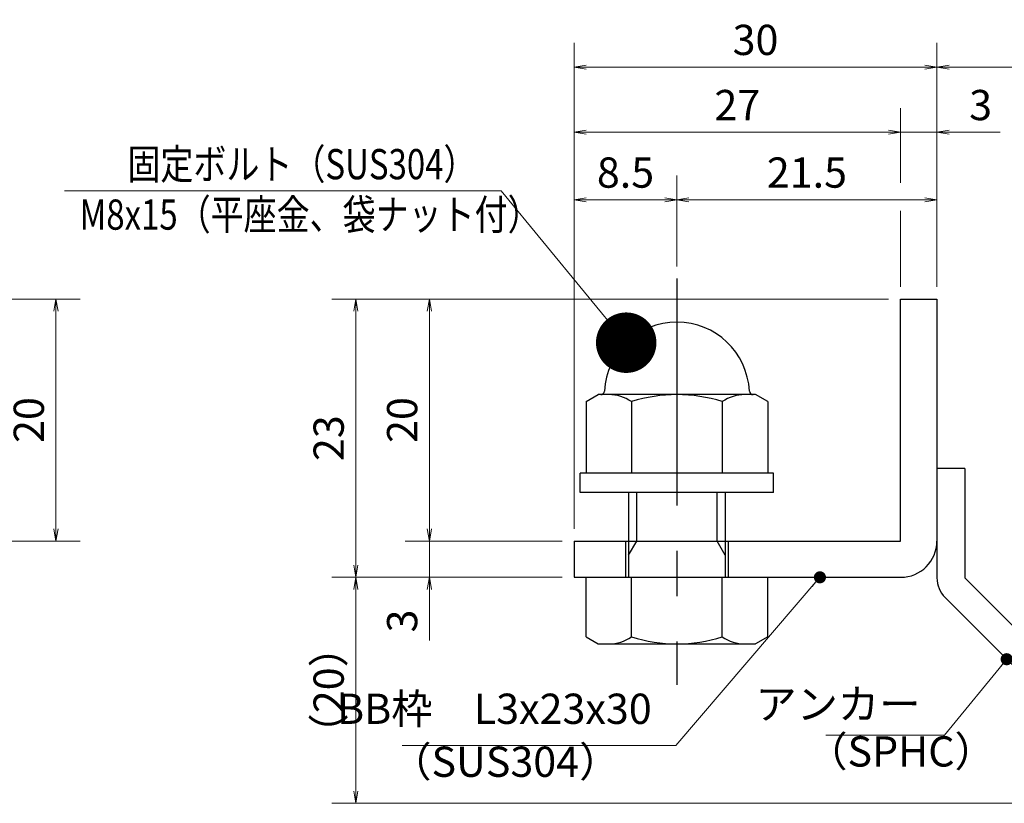
# Model space of a CAD drawing. Extents: x 0 to 2100, y 0 to 1485.
# Drawn here: x 990 to 1397, y 270 to 594 of the extents above; entities that cross this region are included whole.
import ezdxf

# ---------------------------------------------------------------- set-up
doc = ezdxf.new("R2010")
doc.units = 0
doc.header["$LTSCALE"] = 15
doc.header["$MEASUREMENT"] = 0
doc.linetypes.add('CENTER', pattern=[2, 1.25, -0.25, 0.25, -0.25])
doc.layers.get('0').update_dxf_attribs({"color": 5, "linetype": 'CONTINUOUS'})
doc.layers.get('DEFPOINTS').update_dxf_attribs({"color": 250, "linetype": 'CONTINUOUS'})
for name, color, linetype, lineweight in [('アンカー', 7, 'CONTINUOUS', 25), ('寸法注釈', 30, 'CONTINUOUS', 18), ('枠', 7, 'CONTINUOUS', 25), ('締付部品', 7, 'CONTINUOUS', 25)]:
    doc.layers.add(name, color=color, linetype=linetype, lineweight=lineweight)
doc.styles.add('BIGFONT', font='romans.shx', dxfattribs={"width": 0.7336, "bigfont": 'extfont.shx'})
doc.styles.get("Standard").update_dxf_attribs({"font": 'ROMANS.SHX', "width": 0.8, "height": 12.5, "bigfont": 'EXTFONT.SHX'})
doc.dimstyles.get("Standard").update_dxf_attribs({"dimscale": 5, "dimtxt": 12.5, "dimasz": 2, "dimexe": 0.5, "dimexo": 0.5, "dimgap": 0.5, "dimtad": 3, "dimdec": 4, "dimdsep": 46, "dimtxsty": 'Standard', "dimblk1": 'OPEN', "dimblk2": 'OPEN', "dimsah": 1, "dimcen": 0, "dimclrd": 30, "dimclre": 30, "dimclrt": 256, "dimadec": 4, "dimazin": 2, "dimtfac": 1, "dimtdec": 4, "dimtmove": 0, "dimatfit": 3, "dimldrblk": 'OPEN', "dimfxl": 0, "dimtolj": 1, "dimlwd": -1, "dimlwe": -1, "dimarcsym": 0})

# ---------------------------------------------------------------- blocks, each defined once
blk = doc.blocks.new('_OPEN')
at = {"color": 0, "linetype": 'ByBlock'}
for p, q in [((-1, 0.1667), (0, 0)), ((0, 0), (-1, -0.1667)), ((0, 0), (-1, 0))]:
    blk.add_line(p, q, dxfattribs=at)
blk = doc.blocks.new('*D106')
at = {"layer": 'DEFPOINTS', "color": 0}
for p in [(1368.93, 547.6), (1353.93, 478.69), (1368.93, 478.69)]:
    blk.add_point(p, dxfattribs=at)
at = {"layer": '寸法注釈', "color": 30}
for p, q in [((1348.93, 547.6), (1343.93, 547.6)), ((1353.93, 547.6), (1368.93, 547.6)), ((1373.93, 547.6), (1395.04, 547.6))]:
    blk.add_line(p, q, dxfattribs=at)
at = {"layer": '寸法注釈', "color": 30, "xscale": 5, "yscale": 5, "zscale": 5}
blk.add_blockref('_OPEN', (1353.93, 547.6), dxfattribs=at)
at = {"layer": '寸法注釈', "color": 30, "xscale": 5, "yscale": 5, "zscale": 5, "rotation": 180}
blk.add_blockref('_OPEN', (1368.93, 547.6), dxfattribs=at)
at = {"layer": '寸法注釈', "color": 7, "insert": (1386.99, 558.85), "char_height": 12.5, "attachment_point": 5, "style": 'BIGFONT'}
blk.add_mtext('\\A1;3', dxfattribs=at)
blk = doc.blocks.new('_Dot')
at = {"color": 0, "linetype": 'ByBlock', "lineweight": -2}
blk.add_line((-0.5, 0), (-1, 0), dxfattribs=at)
at = {"color": 0, "linetype": 'ByBlock', "const_width": 0.5}
blk.add_lwpolyline([(-0.25, 0, 1), (0.25, 0, 1)], format="xyb", close=True, dxfattribs=at)
blk = doc.blocks.new('*D107')
at = {"layer": 'DEFPOINTS', "color": 0}
for p in [(1368.93, 519.7), (1261.43, 487.16), (1368.93, 478.69)]:
    blk.add_point(p, dxfattribs=at)
at = {"layer": '寸法注釈', "color": 30}
for p, q in [((1261.43, 492.16), (1261.43, 529.7)), ((1368.93, 483.69), (1368.93, 529.7)), ((1266.43, 519.7), (1363.93, 519.7))]:
    blk.add_line(p, q, dxfattribs=at)
at = {"layer": '寸法注釈', "color": 30, "xscale": 5, "yscale": 5, "zscale": 5, "rotation": 180}
blk.add_blockref('_OPEN', (1261.43, 519.7), dxfattribs=at)
at = {"layer": '寸法注釈', "color": 30, "xscale": 5, "yscale": 5, "zscale": 5}
blk.add_blockref('_OPEN', (1368.93, 519.7), dxfattribs=at)
at = {"layer": '寸法注釈', "color": 7, "insert": (1315.18, 530.95), "char_height": 12.5, "attachment_point": 5, "style": 'BIGFONT'}
blk.add_mtext('\\A1;21.5', dxfattribs=at)
blk = doc.blocks.new('*D108')
at = {"layer": 'DEFPOINTS', "color": 0}
for p in [(1128.7, 363.69), (1218.93, 363.69), (1457.32, 270.3)]:
    blk.add_point(p, dxfattribs=at)
at = {"layer": '寸法注釈', "color": 30}
for p, q in [((1213.93, 363.69), (1118.7, 363.69)), ((1128.7, 275.3), (1128.7, 358.69)), ((1452.32, 270.3), (1118.7, 270.3))]:
    blk.add_line(p, q, dxfattribs=at)
at = {"layer": '寸法注釈', "color": 30, "xscale": 5, "yscale": 5, "zscale": 5}
for p, rotation in [((1128.7, 363.69), 90), ((1128.7, 270.3), 270)]:
    blk.add_blockref('_OPEN', p, dxfattribs=dict(at, rotation=rotation))
at = {"layer": '寸法注釈', "color": 7, "insert": (1117.45, 317), "char_height": 12.5, "attachment_point": 5, "rotation": 90, "style": 'BIGFONT'}
blk.add_mtext('\\A1;（20）', dxfattribs=at)
blk = doc.blocks.new('*D109')
at = {"layer": 'DEFPOINTS', "color": 0}
for p in [(1218.93, 574.53), (1368.93, 478.69), (1218.93, 378.69)]:
    blk.add_point(p, dxfattribs=at)
at = {"layer": '寸法注釈', "color": 30}
for p, q in [((1218.93, 383.69), (1218.93, 584.53)), ((1368.93, 483.69), (1368.93, 584.53)), ((1363.93, 574.53), (1223.93, 574.53))]:
    blk.add_line(p, q, dxfattribs=at)
at = {"layer": '寸法注釈', "color": 30, "xscale": 5, "yscale": 5, "zscale": 5, "rotation": 180}
blk.add_blockref('_OPEN', (1218.93, 574.53), dxfattribs=at)
at = {"layer": '寸法注釈', "color": 30, "xscale": 5, "yscale": 5, "zscale": 5}
blk.add_blockref('_OPEN', (1368.93, 574.53), dxfattribs=at)
at = {"layer": '寸法注釈', "color": 7, "insert": (1293.93, 585.78), "char_height": 12.5, "attachment_point": 5, "style": 'BIGFONT'}
blk.add_mtext('\\A1;30', dxfattribs=at)
blk = doc.blocks.new('*D118')
at = {"layer": 'DEFPOINTS', "color": 0}
for p in [(1261.43, 519.7), (1261.43, 487.16), (1218.93, 403.69)]:
    blk.add_point(p, dxfattribs=at)
at = {"layer": '寸法注釈', "color": 30}
for p, q in [((1218.93, 408.69), (1218.93, 529.7)), ((1261.43, 492.16), (1261.43, 529.7)), ((1223.93, 519.7), (1256.43, 519.7))]:
    blk.add_line(p, q, dxfattribs=at)
at = {"layer": '寸法注釈', "color": 30, "xscale": 5, "yscale": 5, "zscale": 5, "rotation": 180}
blk.add_blockref('_OPEN', (1218.93, 519.7), dxfattribs=at)
at = {"layer": '寸法注釈', "color": 30, "xscale": 5, "yscale": 5, "zscale": 5}
blk.add_blockref('_OPEN', (1261.43, 519.7), dxfattribs=at)
at = {"layer": '寸法注釈', "color": 7, "insert": (1240.18, 530.95), "char_height": 12.5, "attachment_point": 5, "style": 'BIGFONT'}
blk.add_mtext('\\A1;8.5', dxfattribs=at)
blk = doc.blocks.new('*D119')
at = {"layer": 'DEFPOINTS', "color": 0}
for p in [(1218.93, 547.6), (1353.93, 478.69), (1218.93, 403.69)]:
    blk.add_point(p, dxfattribs=at)
at = {"layer": '寸法注釈', "color": 30}
blk.add_line((1348.93, 547.6), (1223.93, 547.6), dxfattribs=at)
at = {"layer": '寸法注釈', "color": 30, "xscale": 5, "yscale": 5, "zscale": 5, "rotation": 180}
blk.add_blockref('_OPEN', (1218.93, 547.6), dxfattribs=at)
at = {"layer": '寸法注釈', "color": 30, "xscale": 5, "yscale": 5, "zscale": 5}
blk.add_blockref('_OPEN', (1353.93, 547.6), dxfattribs=at)
at = {"layer": '寸法注釈', "color": 7, "insert": (1286.43, 558.85), "char_height": 12.5, "attachment_point": 5, "style": 'BIGFONT'}
blk.add_mtext('\\A1;27', dxfattribs=at)
blk = doc.blocks.new('*D120')
at = {"layer": 'DEFPOINTS', "color": 0}
for p in [(1218.93, 378.69), (1159.08, 363.69), (1218.93, 363.69)]:
    blk.add_point(p, dxfattribs=at)
at = {"layer": '寸法注釈', "color": 30}
for p, q in [((1159.08, 383.69), (1159.08, 388.69)), ((1213.93, 378.69), (1149.08, 378.69)), ((1159.08, 378.69), (1159.08, 363.69)), ((1213.93, 363.69), (1149.08, 363.69)), ((1159.08, 358.69), (1159.08, 337.58))]:
    blk.add_line(p, q, dxfattribs=at)
at = {"layer": '寸法注釈', "color": 30, "xscale": 5, "yscale": 5, "zscale": 5}
for p, rotation in [((1159.08, 378.69), 270), ((1159.08, 363.69), 90)]:
    blk.add_blockref('_OPEN', p, dxfattribs=dict(at, rotation=rotation))
at = {"layer": '寸法注釈', "color": 7, "insert": (1147.83, 345.64), "char_height": 12.5, "attachment_point": 5, "rotation": 90, "style": 'BIGFONT'}
blk.add_mtext('\\A1;3', dxfattribs=at)
blk = doc.blocks.new('*D121')
at = {"layer": 'DEFPOINTS', "color": 0}
for p in [(1353.93, 478.69), (1128.7, 363.69), (1218.93, 363.69)]:
    blk.add_point(p, dxfattribs=at)
at = {"layer": '寸法注釈', "color": 30}
for p, q in [((1348.93, 478.69), (1118.7, 478.69)), ((1128.7, 473.69), (1128.7, 368.69)), ((1213.93, 363.69), (1118.7, 363.69))]:
    blk.add_line(p, q, dxfattribs=at)
at = {"layer": '寸法注釈', "color": 30, "xscale": 5, "yscale": 5, "zscale": 5}
for p, rotation in [((1128.7, 478.69), 90), ((1128.7, 363.69), 270)]:
    blk.add_blockref('_OPEN', p, dxfattribs=dict(at, rotation=rotation))
at = {"layer": '寸法注釈', "color": 7, "insert": (1117.45, 421.19), "char_height": 12.5, "attachment_point": 5, "rotation": 90, "style": 'BIGFONT'}
blk.add_mtext('\\A1;23', dxfattribs=at)
blk = doc.blocks.new('*D122')
at = {"layer": 'DEFPOINTS', "color": 0}
for p in [(1353.93, 478.69), (1159.08, 378.69), (1218.93, 378.69)]:
    blk.add_point(p, dxfattribs=at)
at = {"layer": '寸法注釈', "color": 30}
for p, q in [((1348.93, 478.69), (1149.08, 478.69)), ((1159.08, 473.69), (1159.08, 383.69)), ((1213.93, 378.69), (1149.08, 378.69))]:
    blk.add_line(p, q, dxfattribs=at)
at = {"layer": '寸法注釈', "color": 30, "xscale": 5, "yscale": 5, "zscale": 5}
for p, rotation in [((1159.08, 478.69), 90), ((1159.08, 378.69), 270)]:
    blk.add_blockref('_OPEN', p, dxfattribs=dict(at, rotation=rotation))
at = {"layer": '寸法注釈', "color": 7, "insert": (1147.83, 428.69), "char_height": 12.5, "attachment_point": 5, "rotation": 90, "style": 'BIGFONT'}
blk.add_mtext('\\A1;20', dxfattribs=at)
blk = doc.blocks.new('*D123')
at = {"layer": 'DEFPOINTS', "color": 0}
for p in [(954.55, 478.69), (954.55, 378.69), (1004.72, 378.69)]:
    blk.add_point(p, dxfattribs=at)
at = {"layer": '寸法注釈', "color": 30}
for p, q in [((959.55, 478.69), (1014.72, 478.69)), ((1004.72, 473.69), (1004.72, 383.69)), ((959.55, 378.69), (1014.72, 378.69))]:
    blk.add_line(p, q, dxfattribs=at)
at = {"layer": '寸法注釈', "color": 30, "xscale": 5, "yscale": 5, "zscale": 5}
for p, rotation in [((1004.72, 478.69), 90), ((1004.72, 378.69), 270)]:
    blk.add_blockref('_OPEN', p, dxfattribs=dict(at, rotation=rotation))
at = {"layer": '寸法注釈', "color": 7, "insert": (993.47, 428.69), "char_height": 12.5, "attachment_point": 5, "rotation": 90, "style": 'BIGFONT'}
blk.add_mtext('\\A1;20', dxfattribs=at)
blk = doc.blocks.new('A$C137235B9')
at = {"layer": '枠'}
for p, q in [((21.693, 12.25), (24.693, 12.25)), ((21.693, 3.75), (24.693, 3.75))]:
    blk.add_line(p, q, dxfattribs=at)
at = {"layer": '締付部品'}
for p, q in [((10.174, 15.506), (9.593, 14.5)), ((10.174, 15.506), (16.093, 15.506)), ((16.093, 16), (16.093, 0)), ((17.693, 16), (16.093, 16)), ((17.693, 16), (17.693, 0)), ((24.693, 0.494), (24.693, 15.506)), ((29.613, 15.506), (24.693, 15.506)), ((29.613, 15.506), (30.193, 14.5)), ((9.593, 14.5), (9.593, 1.5)), ((30.193, 1.5), (30.193, 14.5)), ((10.174, 11.753), (16.093, 11.753)), ((17.693, 12), (24.693, 12)), ((22.866, 12), (21.693, 11.323)), ((21.693, 4), (21.693, 12)), ((29.613, 11.753), (24.693, 11.753)), ((21.693, 11.323), (17.693, 11.323)), ((10.174, 4.247), (16.093, 4.247)), ((21.693, 4.677), (17.693, 4.677)), ((22.866, 4), (21.693, 4.677)), ((29.613, 4.247), (24.693, 4.247)), ((17.693, 4), (24.693, 4)), ((10.174, 0.494), (9.593, 1.5)), ((29.613, 0.494), (30.193, 1.5)), ((10.174, 0.494), (16.093, 0.494)), ((17.693, 0), (16.093, 0)), ((29.613, 0.494), (24.693, 0.494))]:
    blk.add_line(p, q, dxfattribs=at)
at = {"layer": '締付部品', "color": 6, "linetype": 'CENTER'}
blk.add_line((0, 8), (33.589, 8), dxfattribs=at)
at = {"layer": '締付部品'}
for centre, radius, start, end in [((9.593, 8), 6, 92.7294, 267.2706), ((9.293, 14.293), 0.3, 272.7294, 0), ((12.916, 13.629), 3.323, 180, 214.38425), ((26.871, 13.629), 3.323, 325.61575, 0), ((22.013, 8), 12.419, 162.41205, 197.58795), ((17.774, 8), 12.419, 342.41205, 17.58795), ((12.916, 2.371), 3.323, 145.61575, 180), ((26.871, 2.371), 3.323, 0, 34.38425), ((9.293, 1.707), 0.3, 0, 87.2706)]:
    blk.add_arc(centre, radius, start, end, dxfattribs=at)
blk = doc.blocks.new('A$C6EB770D1')
at = {"layer": 'アンカー'}
for p, q in [((26.051, 19.304), (9.047, 2.3)), ((27.678, 17.678), (26.051, 19.304)), ((27.678, 17.678), (10.674, 0.674)), ((0, 2.3), (9.047, 2.3)), ((0, 2.3), (0, 0)), ((0, 0), (9.047, 0))]:
    blk.add_line(p, q, dxfattribs=at)
blk.add_arc((9.047, 2.3), 2.3, 270, 315, dxfattribs=at)
blk = doc.blocks.new('*D130')
at = {"layer": 'DEFPOINTS', "color": 0}
for p in [(1465.45, 574.53), (1368.93, 478.69), (1465.45, 278.44)]:
    blk.add_point(p, dxfattribs=at)
at = {"layer": '寸法注釈', "color": 30}
for p, q in [((1368.93, 483.69), (1368.93, 584.53)), ((1465.45, 283.44), (1465.45, 584.53)), ((1373.93, 574.53), (1460.45, 574.53))]:
    blk.add_line(p, q, dxfattribs=at)
at = {"layer": '寸法注釈', "color": 30, "xscale": 5, "yscale": 5, "zscale": 5, "rotation": 180}
blk.add_blockref('_OPEN', (1368.93, 574.53), dxfattribs=at)
at = {"layer": '寸法注釈', "color": 30, "xscale": 5, "yscale": 5, "zscale": 5}
blk.add_blockref('_OPEN', (1465.45, 574.53), dxfattribs=at)
at = {"layer": '寸法注釈', "color": 7, "insert": (1417.19, 585.78), "char_height": 12.5, "attachment_point": 5, "style": 'BIGFONT'}
blk.add_mtext('\\A1;（20）', dxfattribs=at)

msp = doc.modelspace()

# ---------------------------------------------------------------- linework, layer by layer
at = {"layer": '寸法注釈'}
for p, q in [((1353.93, 526.74), (1353.93, 557.6)), ((1353.93, 483.69), (1353.93, 515.13))]:
    msp.add_line(p, q, dxfattribs=at)
at = {"layer": '枠'}
for p, q in [((1353.93, 478.69), (1368.93, 478.69)), ((1353.93, 378.69), (1353.93, 478.69)), ((1368.93, 478.69), (1368.93, 378.69)), ((1218.93, 378.69), (1353.93, 378.69)), ((1218.93, 378.69), (1218.93, 363.69)), ((1218.93, 363.69), (1353.93, 363.69))]:
    msp.add_line(p, q, dxfattribs=at)
msp.add_arc((1353.93, 378.69), 15, 270, 0, dxfattribs=at)

# ---------------------------------------------------------------- block references
at = {"layer": 'アンカー', "xscale": 5, "yscale": 5, "zscale": 5, "rotation": 270}
msp.add_blockref('A$C6EB770D1', (1368.93, 408.69), dxfattribs=at)
at = {"layer": '締付部品', "xscale": 5, "yscale": 5, "zscale": 5, "rotation": 270}
msp.add_blockref('A$C137235B9', (1221.43, 487.16), dxfattribs=at)

# ---------------------------------------------------------------- texts
at = {"layer": '寸法注釈', "color": 7, "style": 'BIGFONT', "width": 0.8}
for s, p in [('固定ボルト（SUS304）', (1034.26, 528.18)), ('M8x15（平座金、袋ナット付）', (1014.44, 507.35))]:
    msp.add_text(s, height=12.5, dxfattribs=at).set_placement(p)
at = {"layer": '寸法注釈', "color": 7, "char_height": 12.5, "style": 'BIGFONT'}
for s, insert, attachment_point in [('アンカー', (1362.11, 309.69), 6), ('BB枠\u3000L3x23x30', (1251.01, 299.21), 9), ('（SPHC）', (1314.91, 281.59), 7), ('（SUS304）', (1142.92, 277.33), 7)]:
    msp.add_mtext(s, dxfattribs=dict(at, insert=insert, attachment_point=attachment_point))

# ---------------------------------------------------------------- dimensions: what is measured, and where the dimension line sits
at = {"layer": '寸法注釈'}
for base, p1, p2, override, picture, middle in [((1218.93, 574.53), (1368.93, 478.69), (1218.93, 378.69), {"dimscale": 5, "dimtxt": 2.5, "dimasz": 1, "dimexe": 2, "dimexo": 1, "dimgap": 1, "dimtad": 3, "dimtih": 0, "dimtoh": 0, "dimdec": 1, "dimlfac": 0.2, "dimzin": 8, "dimtxsty": 'BIGFONT', "dimblk": 'Dot', "dimcen": -0.09, "dimclrd": 30, "dimclre": 30, "dimclrt": 7, "dimadec": 1, "dimtdec": 1, "dimtofl": 1, "dimldrblk": 'Dot', "dimtvp": 1, "dimtzin": 8}, '*D109', (1293.93, 585.78)), ((1218.93, 547.6), (1353.93, 478.69), (1218.93, 403.69), {"dimscale": 5, "dimtxt": 2.5, "dimasz": 1, "dimexe": 2, "dimexo": 1, "dimgap": 1, "dimtad": 3, "dimtih": 0, "dimtoh": 0, "dimdec": 1, "dimlfac": 0.2, "dimzin": 8, "dimtxsty": 'BIGFONT', "dimblk": 'Dot', "dimcen": -0.09, "dimse1": 1, "dimse2": 1, "dimclrd": 30, "dimclre": 30, "dimclrt": 7, "dimadec": 1, "dimtdec": 1, "dimtofl": 1, "dimldrblk": 'Dot', "dimtvp": 1, "dimtzin": 8}, '*D119', (1286.43, 558.85)), ((1368.93, 547.6), (1353.93, 478.69), (1368.93, 478.69), {"dimscale": 5, "dimtxt": 2.5, "dimasz": 1, "dimexe": 2, "dimexo": 1, "dimgap": 1, "dimtad": 3, "dimtih": 0, "dimtoh": 0, "dimdec": 1, "dimlfac": 0.2, "dimzin": 8, "dimtxsty": 'BIGFONT', "dimblk": 'Dot', "dimcen": -0.09, "dimse1": 1, "dimse2": 1, "dimclrd": 30, "dimclre": 30, "dimclrt": 7, "dimadec": 1, "dimtdec": 1, "dimtofl": 1, "dimldrblk": 'Dot', "dimtvp": 1, "dimtzin": 8}, '*D106', (1386.99, 558.85)), ((1261.43, 519.7), (1218.93, 403.69), (1261.43, 487.16), {"dimscale": 5, "dimtxt": 2.5, "dimasz": 1, "dimexe": 2, "dimexo": 1, "dimgap": 1, "dimtad": 3, "dimtih": 0, "dimtoh": 0, "dimdec": 1, "dimlfac": 0.2, "dimzin": 8, "dimtxsty": 'BIGFONT', "dimblk": 'Dot', "dimcen": -0.09, "dimclrd": 30, "dimclre": 30, "dimclrt": 7, "dimadec": 1, "dimtdec": 1, "dimtofl": 1, "dimldrblk": 'Dot', "dimtvp": 1, "dimtzin": 8}, '*D118', (1240.18, 530.95)), ((1368.93, 519.7), (1261.43, 487.16), (1368.93, 478.69), {"dimscale": 5, "dimtxt": 2.5, "dimasz": 1, "dimexe": 2, "dimexo": 1, "dimgap": 1, "dimtad": 3, "dimtih": 0, "dimtoh": 0, "dimdec": 1, "dimlfac": 0.2, "dimzin": 8, "dimtxsty": 'BIGFONT', "dimblk": 'Dot', "dimcen": -0.09, "dimclrd": 30, "dimclre": 30, "dimclrt": 7, "dimadec": 1, "dimtdec": 1, "dimtofl": 1, "dimldrblk": 'Dot', "dimtvp": 1, "dimtzin": 8}, '*D107', (1315.18, 530.95))]:
    dim = msp.add_linear_dim(base=base, p1=p1, p2=p2, dimstyle='Standard', override=override, dxfattribs=at)
    dim.commit()
    dim.dimension.update_dxf_attribs({"geometry": picture, "text_midpoint": middle})
dim = msp.add_linear_dim(base=(1465.45, 574.53), p1=(1368.93, 478.69), p2=(1465.45, 278.44), text='（20）', dimstyle='Standard', override={"dimscale": 5, "dimtxt": 2.5, "dimasz": 1, "dimexe": 2, "dimexo": 1, "dimgap": 1, "dimtad": 3, "dimtih": 0, "dimtoh": 0, "dimdec": 1, "dimlfac": 0.2, "dimzin": 8, "dimtxsty": 'BIGFONT', "dimblk": 'Dot', "dimcen": -0.09, "dimclrd": 30, "dimclre": 30, "dimclrt": 7, "dimadec": 1, "dimtdec": 1, "dimtofl": 1, "dimldrblk": 'Dot', "dimtvp": 1, "dimtzin": 8}, dxfattribs=at)
dim.commit()
dim.dimension.update_dxf_attribs({"geometry": '*D130', "text_midpoint": (1417.19, 585.78)})
for base, p1, p2, picture, middle in [((1004.72, 378.69), (954.55, 478.69), (954.55, 378.69), '*D123', (993.47, 428.69)), ((1128.7, 363.69), (1353.93, 478.69), (1218.93, 363.69), '*D121', (1117.45, 421.19)), ((1159.08, 378.69), (1353.93, 478.69), (1218.93, 378.69), '*D122', (1147.83, 428.69)), ((1159.08, 363.69), (1218.93, 378.69), (1218.93, 363.69), '*D120', (1147.83, 345.64))]:
    dim = msp.add_linear_dim(base=base, p1=p1, p2=p2, angle=90, dimstyle='Standard', override={"dimscale": 5, "dimtxt": 2.5, "dimasz": 1, "dimexe": 2, "dimexo": 1, "dimgap": 1, "dimtad": 3, "dimtih": 0, "dimtoh": 0, "dimdec": 1, "dimlfac": 0.2, "dimzin": 8, "dimtxsty": 'BIGFONT', "dimblk": 'Dot', "dimcen": -0.09, "dimclrd": 30, "dimclre": 30, "dimclrt": 7, "dimadec": 1, "dimtdec": 1, "dimtofl": 1, "dimldrblk": 'Dot', "dimtvp": 1, "dimtzin": 8}, dxfattribs=at)
    dim.commit()
    dim.dimension.update_dxf_attribs({"geometry": picture, "text_midpoint": middle})
dim = msp.add_linear_dim(base=(1128.7, 363.69), p1=(1457.32, 270.3), p2=(1218.93, 363.69), angle=90, text='（20）', dimstyle='Standard', override={"dimscale": 5, "dimtxt": 2.5, "dimasz": 1, "dimexe": 2, "dimexo": 1, "dimgap": 1, "dimtad": 3, "dimtih": 0, "dimtoh": 0, "dimdec": 1, "dimlfac": 0.2, "dimzin": 8, "dimtxsty": 'BIGFONT', "dimblk": 'Dot', "dimcen": -0.09, "dimclrd": 30, "dimclre": 30, "dimclrt": 7, "dimadec": 1, "dimtdec": 1, "dimtofl": 1, "dimldrblk": 'Dot', "dimtvp": 1, "dimtzin": 8}, dxfattribs=at)
dim.commit()
dim.dimension.update_dxf_attribs({"geometry": '*D108', "text_midpoint": (1117.45, 317)})

# ---------------------------------------------------------------- leaders
msp.add_leader([(1240.47, 460.65), (1188.81, 523.39), (1008.17, 523.39)], dimstyle='Standard', override={"dimasz": 20, "dimldrblk": 'DotSmall'}, dxfattribs=at)
at = {"layer": '寸法注釈', "annotation_type": 0, "has_hookline": 1, "hookline_direction": 1}
for points, override, text_width in [([(1320.56, 363.69), (1261.01, 294.21), (1256.01, 294.21)], {"dimscale": 5, "dimtxt": 2.5, "dimasz": 1, "dimexe": 2, "dimexo": 1, "dimgap": 1, "dimtad": 3, "dimtih": 0, "dimtoh": 0, "dimdec": 1, "dimzin": 8, "dimtxsty": 'BIGFONT', "dimcen": -0.09, "dimclrd": 30, "dimclre": 30, "dimclrt": 7, "dimadec": 1, "dimtdec": 1, "dimtofl": 1, "dimldrblk": 'Dot', "dimtvp": 1, "dimtzin": 8}, 103.23), ([(1397.78, 329.85), (1372.11, 298.44), (1367.11, 298.44)], {"dimscale": 5, "dimtxt": 2.5, "dimasz": 1, "dimexe": 2, "dimexo": 1, "dimgap": 1, "dimtad": 3, "dimtih": 0, "dimtoh": 0, "dimdec": 1, "dimlfac": 0.2, "dimzin": 8, "dimtxsty": 'BIGFONT', "dimcen": -0.09, "dimclrd": 30, "dimclre": 30, "dimclrt": 7, "dimadec": 1, "dimtdec": 1, "dimtofl": 1, "dimldrblk": 'Dot', "dimtvp": 1, "dimtzin": 8}, 39.13)]:
    msp.add_leader(points, dimstyle='Standard', override=override, dxfattribs=dict(at, text_width=text_width))

doc.saveas('drawing.dxf')
